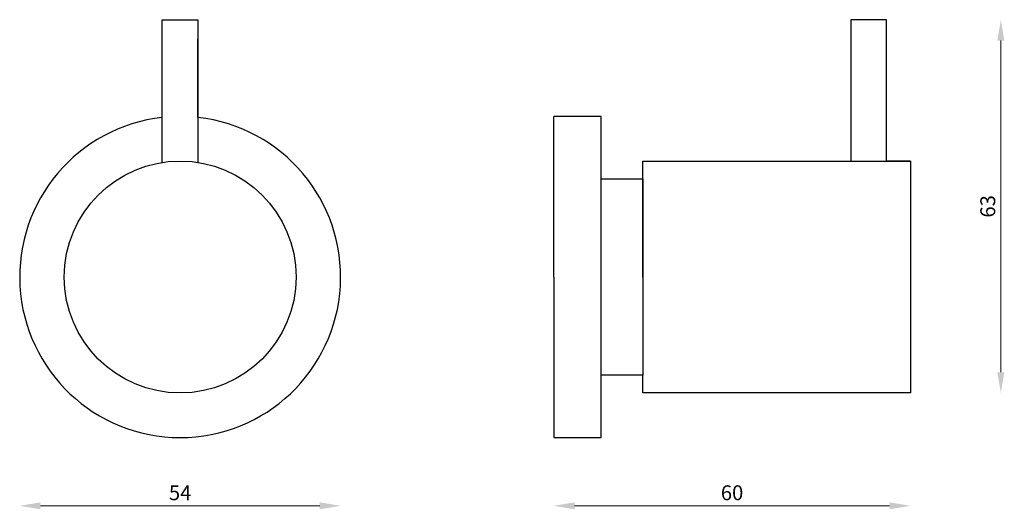
# Model space of a CAD drawing. Units: millimetres. Extents: x 1432 to 1598, y 764 to 847.
import ezdxf

# ---------------------------------------------------------------- set-up
doc = ezdxf.new("R2010")
doc.units = ezdxf.units.MM
doc.styles.get("Standard").update_dxf_attribs({"font": 'txt.shx'})
doc.dimstyles.new('ISO-25', dxfattribs={"dimtxt": 2.5, "dimasz": 2.5, "dimexe": 1.25, "dimexo": 0.625, "dimtad": 1, "dimtxsty": 'Standard', "dimcen": 2.5, "dimadec": 0, "dimazin": 0, "dimtfac": 1, "dimtmove": 0, "dimatfit": 3, "dimfxl": 1, "dimarcsym": 0})

# ---------------------------------------------------------------- blocks, each defined once
blk = doc.blocks.new('*D6')
at = {"color": 7, "lineweight": 0}
blk.add_line((1525.21, 764.97), (1578.21, 764.97), dxfattribs=at)
at = {"color": 7}
for points in [[(1525.21, 765.55), (1525.21, 764.38), (1521.71, 764.97)], [(1578.21, 765.55), (1578.21, 764.38), (1581.71, 764.97)]]:
    blk.add_solid(points, dxfattribs=at)
at = {"layer": 'Defpoints', "color": 0}
for p in [(1581.71, 783.94), (1521.71, 776.44), (1581.71, 764.97)]:
    blk.add_point(p, dxfattribs=at)
at = {"color": 7, "insert": (1551.71, 766.84), "char_height": 2.5, "attachment_point": 5}
blk.add_mtext('60', dxfattribs=at)
blk = doc.blocks.new('*D7')
at = {"color": 7, "lineweight": 0}
blk.add_line((1435.34, 764.97), (1482.34, 764.97), dxfattribs=at)
at = {"color": 7}
for points in [[(1435.34, 765.55), (1435.34, 764.38), (1431.84, 764.97)], [(1482.34, 765.55), (1482.34, 764.38), (1485.84, 764.97)]]:
    blk.add_solid(points, dxfattribs=at)
at = {"layer": 'Defpoints', "color": 0}
for p in [(1431.84, 803.44), (1485.84, 803.44), (1485.84, 764.97)]:
    blk.add_point(p, dxfattribs=at)
at = {"color": 7, "insert": (1458.84, 766.84), "char_height": 2.5, "attachment_point": 5}
blk.add_mtext('54', dxfattribs=at)
blk = doc.blocks.new('*D8')
at = {"color": 7, "lineweight": 0}
blk.add_line((1596.94, 843.2), (1596.94, 787.44), dxfattribs=at)
at = {"color": 7}
for points in [[(1596.35, 843.2), (1597.52, 843.2), (1596.94, 846.7)], [(1596.35, 787.44), (1597.52, 787.44), (1596.94, 783.94)]]:
    blk.add_solid(points, dxfattribs=at)
at = {"layer": 'Defpoints', "color": 0}
for p in [(1577.71, 846.7), (1581.71, 783.94), (1596.94, 783.94)]:
    blk.add_point(p, dxfattribs=at)
at = {"color": 7, "insert": (1595.06, 815.32), "char_height": 2.5, "attachment_point": 5, "rotation": 90}
blk.add_mtext('63', dxfattribs=at)

msp = doc.modelspace()

# ---------------------------------------------------------------- linework, layer by layer
for p, q in [((1455.84, 822.7), (1455.84, 846.7)), ((1455.84, 846.7), (1461.84, 846.7)), ((1461.84, 846.7), (1461.84, 822.7)), ((1577.71, 846.7), (1571.71, 846.7)), ((1571.71, 846.7), (1571.71, 822.94)), ((1577.71, 822.94), (1577.71, 846.7)), ((1461.84, 830.27), (1461.84, 843.49)), ((1455.84, 830.27), (1455.84, 839.35)), ((1521.71, 803.44), (1521.71, 830.44)), ((1529.71, 830.44), (1521.71, 830.44)), ((1529.71, 776.44), (1529.71, 830.44)), ((1536.71, 803.44), (1536.71, 822.94)), ((1536.71, 822.94), (1581.71, 822.94)), ((1581.71, 822.94), (1577.71, 822.94)), ((1581.71, 822.94), (1581.71, 783.94)), ((1529.71, 803.44), (1529.71, 819.94)), ((1529.71, 819.94), (1536.71, 819.94)), ((1536.71, 819.94), (1536.71, 786.94)), ((1521.71, 803.44), (1521.71, 776.44)), ((1536.71, 786.94), (1529.71, 786.94)), ((1536.71, 783.94), (1536.71, 786.94)), ((1581.71, 783.94), (1536.71, 783.94)), ((1521.71, 776.44), (1529.71, 776.44))]:
    msp.add_line(p, q)
msp.add_circle((1458.84, 803.44), 19.5)
msp.add_arc((1458.84, 803.44), 27, 96.3794, 83.6206)

# ---------------------------------------------------------------- dimensions: what is measured, and where the dimension line sits
dim = msp.add_linear_dim(base=(1596.94, 783.94), p1=(1577.71, 846.7), p2=(1581.71, 783.94), angle=90, dimstyle='ISO-25', override={"dimasz": 3.5, "dimdec": 0, "dimse1": 1, "dimse2": 1, "dimclrd": 7, "dimclrt": 7, "dimlwd": 0})
dim.commit()
dim.dimension.update_dxf_attribs({"geometry": '*D8', "text_midpoint": (1596.94, 815.32), "dimtype": 160})
for base, p1, p2, picture, middle in [((1485.84, 764.97), (1431.84, 803.44), (1485.84, 803.44), '*D7', (1458.84, 764.97)), ((1581.71, 764.97), (1521.71, 776.44), (1581.71, 783.94), '*D6', (1551.71, 764.97))]:
    dim = msp.add_linear_dim(base=base, p1=p1, p2=p2, dimstyle='ISO-25', override={"dimasz": 3.5, "dimdec": 0, "dimse1": 1, "dimse2": 1, "dimclrd": 7, "dimclrt": 7, "dimlwd": 0})
    dim.commit()
    dim.dimension.update_dxf_attribs({"geometry": picture, "text_midpoint": middle, "dimtype": 160})

doc.saveas('drawing.dxf')
